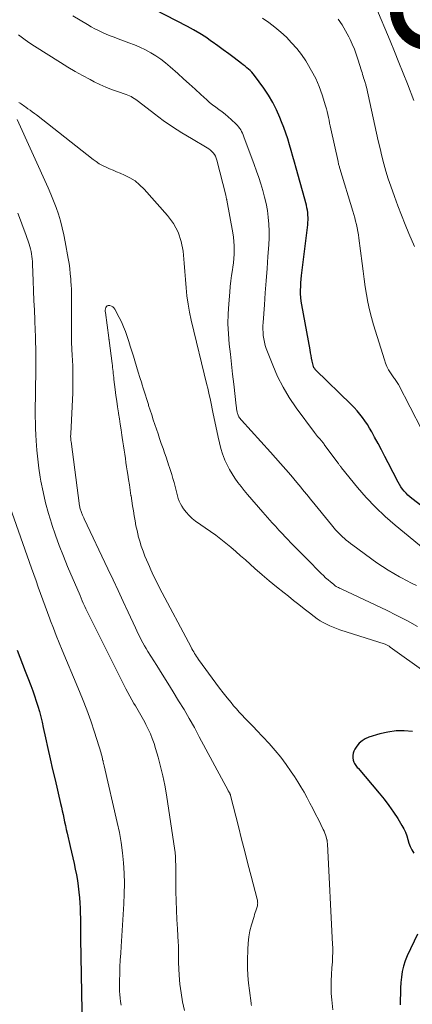
# Model space of a CAD drawing. Units: feet. Extents: x 1900000 to 1905032, y 504997 to 510007.
# Drawn here: x 1901168 to 1901230, y 505306 to 505462 of the extents above; entities that cross this region are included whole.
import ezdxf
from ezdxf.enums import TextEntityAlignment as Align

# ---------------------------------------------------------------- set-up
doc = ezdxf.new("R2010")
doc.units = ezdxf.units.FT
doc.header["$LTSCALE"] = 100
doc.header["$MEASUREMENT"] = 0
for name, color, linetype, lineweight in [('CONTOUR INDEX', 32, 'Continuous', 25), ('CONTOUR INDEX LABEL', 7, 'Continuous', 15), ('CONTOUR INTERMEDIATE', 40, 'Continuous', 15)]:
    doc.layers.add(name, color=color, linetype=linetype, lineweight=lineweight)
doc.styles.add('slant', font='romans.shx', dxfattribs={"oblique": 14.999978})

msp = doc.modelspace()

# ---------------------------------------------------------------- linework, layer by layer
at = {"layer": 'CONTOUR INDEX', "flags": 128}
for points, elevation in [([(1901232.69, 505384.1), (1901229.78, 505386.38), (1901229.45, 505386.65), (1901229.13, 505386.94), (1901228.84, 505387.24), (1901228.55, 505387.56), (1901228.28, 505387.89), (1901228.03, 505388.24), (1901227.81, 505388.6), (1901227.6, 505388.97), (1901226.03, 505392.01), (1901225.5, 505393.04), (1901224.96, 505394.06), (1901224.42, 505395.08), (1901223.87, 505396.09), (1901223.42, 505396.93), (1901223.08, 505397.52), (1901222.73, 505398.09), (1901222.34, 505398.65), (1901221.95, 505399.2), (1901221.52, 505399.73), (1901221.09, 505400.25), (1901220.63, 505400.75), (1901220.15, 505401.23), (1901214.54, 505406.74), (1901214.5, 505406.79), (1901214.45, 505406.84), (1901214.4, 505406.89), (1901214.36, 505406.95), (1901214.3, 505407.02), (1901214.29, 505407.03), (1901214.28, 505407.05), (1901214.27, 505407.07), (1901214.26, 505407.1), (1901214.22, 505407.18), (1901214.21, 505407.2), (1901214.21, 505407.23), (1901214.2, 505407.25), (1901214.2, 505407.27), (1901214.01, 505408.11), (1901213.92, 505408.55), (1901213.83, 505408.99), (1901213.74, 505409.43), (1901213.66, 505409.87), (1901212.36, 505417), (1901212.27, 505417.57), (1901212.21, 505418.15), (1901212.18, 505418.73), (1901212.17, 505419.32), (1901212.19, 505419.9), (1901212.22, 505420.48), (1901212.27, 505421.06), (1901212.33, 505421.64), (1901213.29, 505429.64), (1901213.32, 505430.03), (1901213.35, 505430.42), (1901213.35, 505430.81), (1901213.33, 505431.2), (1901213.3, 505431.59), (1901213.25, 505431.98), (1901213.17, 505432.36), (1901213.08, 505432.74), (1901211.47, 505438.62), (1901211.22, 505439.55), (1901210.95, 505440.47), (1901210.69, 505441.4), (1901210.42, 505442.32), (1901210.13, 505443.23), (1901209.83, 505444.15), (1901209.5, 505445.05), (1901209.16, 505445.95), (1901208.89, 505446.62), (1901208.36, 505447.83), (1901207.77, 505449.01), (1901207.1, 505450.14), (1901206.36, 505451.23), (1901204.91, 505453.24), (1901204.69, 505453.52), (1901204.46, 505453.79), (1901204.21, 505454.03), (1901203.94, 505454.27), (1901203.66, 505454.49), (1901203.39, 505454.71), (1901203.11, 505454.93), (1901202.82, 505455.15), (1901201.67, 505456.02), (1901200.81, 505456.67), (1901199.94, 505457.32), (1901199.07, 505457.96), (1901198.2, 505458.59), (1901198.11, 505458.65), (1901197.18, 505459.29), (1901196.23, 505459.9), (1901195.26, 505460.47), (1901194.27, 505461.01), (1901189.07, 505463.7)], 920), ([(1901167.38, 505362.4), (1901167.8, 505361.3), (1901168.22, 505360.21), (1901168.64, 505359.11), (1901169.06, 505358.02), (1901169.52, 505356.81), (1901169.82, 505356.01), (1901170.11, 505355.19), (1901170.38, 505354.37), (1901170.63, 505353.55), (1901170.87, 505352.72), (1901171.09, 505351.89), (1901171.3, 505351.05), (1901171.49, 505350.21), (1901171.84, 505348.56), (1901172.21, 505346.89), (1901172.58, 505345.23), (1901172.96, 505343.56), (1901173.35, 505341.9), (1901174.23, 505338.18), (1901174.36, 505337.6), (1901174.5, 505337.02), (1901174.62, 505336.43), (1901174.75, 505335.85), (1901174.87, 505335.26), (1901175, 505334.68), (1901175.13, 505334.09), (1901175.26, 505333.51), (1901175.75, 505331.38), (1901175.96, 505330.48), (1901176.16, 505329.59), (1901176.36, 505328.7), (1901176.56, 505327.8), (1901176.74, 505326.9), (1901176.9, 505326), (1901177.02, 505325.09), (1901177.12, 505324.18), (1901177.2, 505323.26), (1901177.26, 505322.46), (1901177.31, 505321.66), (1901177.34, 505320.86), (1901177.36, 505320.06), (1901177.37, 505319.26), (1901177.38, 505318.45), (1901177.39, 505317.65), (1901177.4, 505316.85), (1901177.64, 505302.55)], 920), ([(1901229.88, 505349.56), (1901228.57, 505349.67), (1901227.26, 505349.66), (1901225.97, 505349.47), (1901224.69, 505349.18), (1901222.98, 505348.66), (1901222.4, 505348.42), (1901221.88, 505348.11), (1901221.44, 505347.7), (1901221.04, 505347.22), (1901220.75, 505346.77), (1901220.58, 505346.44), (1901220.47, 505346.11), (1901220.43, 505345.77), (1901220.45, 505345.41), (1901220.5, 505345.05), (1901220.54, 505344.87), (1901220.6, 505344.69), (1901220.68, 505344.51), (1901220.78, 505344.35), (1901220.89, 505344.19), (1901221.01, 505344.04), (1901221.13, 505343.89), (1901221.25, 505343.74), (1901224.6, 505339.81), (1901225.38, 505338.84), (1901226.14, 505337.86), (1901226.85, 505336.83), (1901227.52, 505335.79), (1901228.2, 505334.69), (1901228.49, 505334.17), (1901228.74, 505333.63), (1901228.95, 505333.07), (1901229.12, 505332.5), (1901229.3, 505331.93), (1901229.51, 505331.37), (1901229.77, 505330.83), (1901230.07, 505330.31)], 900), ([(1901230.65, 505317.51), (1901229.04, 505314.11), (1901228.71, 505313.3), (1901228.43, 505312.47), (1901228.24, 505311.62), (1901228.11, 505310.75), (1901228.04, 505309.87), (1901227.97, 505308.98), (1901227.94, 505308.1), (1901227.91, 505307.22), (1901227.9, 505306.37)], 900)]:
    msp.add_lwpolyline(points, dxfattribs=dict(at, elevation=elevation))
at = {"layer": 'CONTOUR INTERMEDIATE', "flags": 128}
for points, elevation in [([(1901230.06, 505449.29), (1901229.06, 505451.91), (1901228.4, 505453.63), (1901227.72, 505455.33), (1901227.03, 505457.03), (1901226.32, 505458.73), (1901224.06, 505464.09)], 932), ([(1901232.43, 505377.79), (1901227.13, 505382.16), (1901225.54, 505383.55), (1901224, 505385.01), (1901222.55, 505386.55), (1901221.17, 505388.15), (1901218.63, 505391.25), (1901218.56, 505391.34), (1901218.48, 505391.44), (1901218.41, 505391.53), (1901218.34, 505391.63), (1901218.28, 505391.73), (1901218.21, 505391.82), (1901218.14, 505391.92), (1901218.07, 505392.02), (1901215.9, 505394.95), (1901215.82, 505395.06), (1901215.74, 505395.17), (1901215.65, 505395.28), (1901215.57, 505395.39), (1901215.48, 505395.49), (1901215.39, 505395.6), (1901215.3, 505395.7), (1901215.21, 505395.8), (1901215.03, 505395.99), (1901214.85, 505396.2), (1901214.68, 505396.4), (1901214.51, 505396.61), (1901214.35, 505396.82), (1901211.46, 505400.74), (1901210.38, 505402.34), (1901209.39, 505403.98), (1901208.53, 505405.7), (1901207.76, 505407.47), (1901206.74, 505410.11), (1901206.58, 505410.6), (1901206.44, 505411.1), (1901206.34, 505411.61), (1901206.27, 505412.13), (1901206.23, 505412.65), (1901206.22, 505413.18), (1901206.22, 505413.7), (1901206.25, 505414.22), (1901206.45, 505417), (1901206.59, 505418.91), (1901206.73, 505420.82), (1901206.87, 505422.73), (1901207.01, 505424.64), (1901207.14, 505426.48), (1901207.19, 505427.57), (1901207.2, 505428.66), (1901207.15, 505429.75), (1901207.07, 505430.84), (1901207.06, 505430.87), (1901206.92, 505431.94), (1901206.73, 505433), (1901206.49, 505434.04), (1901206.21, 505435.08), (1901205.89, 505436.11), (1901205.56, 505437.14), (1901205.2, 505438.15), (1901204.84, 505439.17), (1901203.2, 505443.57), (1901203.09, 505443.85), (1901202.97, 505444.12), (1901202.84, 505444.39), (1901202.7, 505444.65), (1901202.54, 505444.9), (1901202.37, 505445.14), (1901202.18, 505445.36), (1901201.98, 505445.57), (1901201.2, 505446.3), (1901200.74, 505446.72), (1901200.26, 505447.12), (1901199.77, 505447.5), (1901199.27, 505447.87), (1901198.77, 505448.24), (1901198.27, 505448.62), (1901197.79, 505449.01), (1901197.33, 505449.42), (1901196.41, 505450.25), (1901195.5, 505451.09), (1901194.58, 505451.92), (1901193.66, 505452.75), (1901192.74, 505453.58), (1901191.57, 505454.62), (1901190.84, 505455.24), (1901190.08, 505455.82), (1901189.29, 505456.35), (1901188.47, 505456.84), (1901187.63, 505457.29), (1901186.77, 505457.71), (1901185.89, 505458.09), (1901185, 505458.44), (1901183.34, 505459.06), (1901182.71, 505459.29), (1901182.09, 505459.54), (1901181.46, 505459.8), (1901180.84, 505460.07), (1901180.23, 505460.35), (1901179.63, 505460.65), (1901179.04, 505460.97), (1901178.46, 505461.31), (1901176.18, 505462.69)], 916), ([(1901231.34, 505397.25), (1901227.64, 505404.4), (1901227.55, 505404.56), (1901227.45, 505404.72), (1901227.35, 505404.88), (1901227.25, 505405.03), (1901227.14, 505405.18), (1901227.03, 505405.34), (1901226.92, 505405.49), (1901226.81, 505405.64), (1901226.38, 505406.27), (1901226.08, 505406.75), (1901225.82, 505407.24), (1901225.6, 505407.76), (1901225.41, 505408.29), (1901223.72, 505413.83), (1901223.39, 505415.01), (1901223.08, 505416.21), (1901222.82, 505417.42), (1901222.6, 505418.63), (1901222.4, 505419.85), (1901222.21, 505421.07), (1901222.04, 505422.3), (1901221.88, 505423.52), (1901221.39, 505427.53), (1901221.31, 505428.07), (1901221.22, 505428.62), (1901221.12, 505429.16), (1901221, 505429.7), (1901220.87, 505430.24), (1901220.73, 505430.77), (1901220.58, 505431.3), (1901220.43, 505431.83), (1901218.38, 505438.56), (1901218.34, 505438.7), (1901218.3, 505438.83), (1901218.26, 505438.97), (1901218.22, 505439.1), (1901218.19, 505439.24), (1901218.15, 505439.38), (1901218.12, 505439.51), (1901218.09, 505439.65), (1901216.96, 505444.82), (1901216.86, 505445.28), (1901216.76, 505445.73), (1901216.67, 505446.19), (1901216.58, 505446.64), (1901216.49, 505447.1), (1901216.38, 505447.55), (1901216.26, 505448), (1901216.13, 505448.44), (1901215.57, 505450.21), (1901215.09, 505451.51), (1901214.56, 505452.78), (1901213.92, 505454.01), (1901213.22, 505455.2), (1901212.98, 505455.57), (1901212.29, 505456.56), (1901211.56, 505457.52), (1901210.76, 505458.43), (1901209.92, 505459.3), (1901209.03, 505460.12), (1901208.11, 505460.9), (1901207.14, 505461.64), (1901206.15, 505462.34)], 924), ([(1901230.17, 505426.23), (1901229.29, 505428.26), (1901228.68, 505429.71), (1901228.1, 505431.17), (1901227.54, 505432.63), (1901227.01, 505434.11), (1901226.44, 505435.75), (1901226.04, 505436.93), (1901225.67, 505438.11), (1901225.34, 505439.3), (1901225.02, 505440.5), (1901224.73, 505441.7), (1901224.44, 505442.91), (1901224.16, 505444.12), (1901223.9, 505445.33), (1901222.58, 505451.39), (1901222.54, 505451.55), (1901222.5, 505451.7), (1901222.46, 505451.86), (1901222.41, 505452.01), (1901222.36, 505452.16), (1901222.31, 505452.31), (1901222.26, 505452.46), (1901222.22, 505452.62), (1901222.14, 505452.87), (1901222.05, 505453.15), (1901221.96, 505453.43), (1901221.88, 505453.71), (1901221.79, 505453.99), (1901221.24, 505455.81), (1901220.97, 505456.61), (1901220.68, 505457.4), (1901220.35, 505458.18), (1901220, 505458.95), (1901219.79, 505459.37), (1901219.28, 505460.33), (1901218.73, 505461.25), (1901218.12, 505462.14)], 928), ([(1901230.48, 505372.62), (1901229.69, 505373.02), (1901228.91, 505373.43), (1901228.12, 505373.84), (1901227.82, 505374), (1901226.89, 505374.51), (1901225.99, 505375.05), (1901225.1, 505375.63), (1901224.24, 505376.23), (1901220.44, 505378.99), (1901220.08, 505379.26), (1901219.73, 505379.54), (1901219.38, 505379.82), (1901219.04, 505380.12), (1901218.87, 505380.27), (1901218.62, 505380.5), (1901218.38, 505380.73), (1901218.14, 505380.97), (1901217.91, 505381.21), (1901217.69, 505381.46), (1901217.47, 505381.71), (1901217.25, 505381.97), (1901217.04, 505382.23), (1901214, 505385.98), (1901213.7, 505386.35), (1901213.4, 505386.72), (1901213.1, 505387.09), (1901212.8, 505387.46), (1901212.49, 505387.83), (1901212.19, 505388.2), (1901211.88, 505388.57), (1901211.57, 505388.93), (1901210.61, 505390.06), (1901209.82, 505390.98), (1901209.02, 505391.9), (1901208.21, 505392.81), (1901207.4, 505393.72), (1901202.83, 505398.78), (1901202.72, 505398.9), (1901202.62, 505399.02), (1901202.53, 505399.15), (1901202.43, 505399.28), (1901202.35, 505399.41), (1901202.28, 505399.55), (1901202.23, 505399.7), (1901202.19, 505399.85), (1901202.15, 505400.04), (1901202.1, 505400.29), (1901202.05, 505400.54), (1901202.02, 505400.79), (1901201.99, 505401.04), (1901201.61, 505404.47), (1901201.43, 505406.06), (1901201.25, 505407.64), (1901201.08, 505409.23), (1901200.9, 505410.81), (1901200.76, 505412.4), (1901200.69, 505413.99), (1901200.72, 505415.57), (1901200.81, 505417.16), (1901200.97, 505419.01), (1901201.05, 505419.9), (1901201.15, 505420.78), (1901201.27, 505421.66), (1901201.4, 505422.54), (1901201.46, 505422.95), (1901201.55, 505423.63), (1901201.62, 505424.31), (1901201.66, 505424.99), (1901201.68, 505425.67), (1901201.66, 505426.35), (1901201.62, 505427.03), (1901201.54, 505427.71), (1901201.44, 505428.39), (1901200.52, 505433.53), (1901200.5, 505433.63), (1901200.48, 505433.73), (1901200.46, 505433.83), (1901200.43, 505433.93), (1901200.41, 505434.03), (1901200.39, 505434.13), (1901200.36, 505434.23), (1901200.34, 505434.33), (1901198.92, 505439.89), (1901198.82, 505440.19), (1901198.7, 505440.48), (1901198.54, 505440.75), (1901198.36, 505441.01), (1901198.15, 505441.25), (1901197.93, 505441.47), (1901197.68, 505441.66), (1901197.41, 505441.84), (1901194.9, 505443.27), (1901193.39, 505444.18), (1901191.91, 505445.13), (1901190.47, 505446.14), (1901189.05, 505447.2), (1901186.56, 505449.15), (1901186.33, 505449.32), (1901186.1, 505449.48), (1901185.86, 505449.64), (1901185.62, 505449.78), (1901185.37, 505449.92), (1901185.11, 505450.04), (1901184.85, 505450.15), (1901184.58, 505450.25), (1901183.23, 505450.72), (1901182.29, 505451.06), (1901181.37, 505451.43), (1901180.46, 505451.84), (1901179.56, 505452.27), (1901178.91, 505452.6), (1901177.71, 505453.23), (1901176.52, 505453.89), (1901175.35, 505454.58), (1901174.19, 505455.29), (1901170.09, 505457.89), (1901169.23, 505458.46), (1901168.4, 505459.06), (1901167.59, 505459.69)], 912), ([(1901230.67, 505366.16), (1901229.05, 505367.06), (1901227.4, 505367.91), (1901225.73, 505368.73), (1901218.67, 505372.06), (1901218.5, 505372.14), (1901218.32, 505372.22), (1901218.16, 505372.31), (1901217.99, 505372.4), (1901217.82, 505372.5), (1901217.66, 505372.6), (1901217.51, 505372.71), (1901217.36, 505372.83), (1901216.88, 505373.22), (1901216.51, 505373.54), (1901216.13, 505373.87), (1901215.77, 505374.22), (1901215.42, 505374.56), (1901213.18, 505376.83), (1901212.38, 505377.63), (1901211.59, 505378.44), (1901210.81, 505379.25), (1901210.02, 505380.06), (1901209.04, 505381.08), (1901208.75, 505381.38), (1901208.46, 505381.69), (1901208.18, 505382), (1901207.9, 505382.31), (1901207.7, 505382.53), (1901207.32, 505382.95), (1901206.95, 505383.37), (1901206.58, 505383.8), (1901206.21, 505384.23), (1901203.8, 505387.02), (1901203.27, 505387.64), (1901202.76, 505388.28), (1901202.26, 505388.93), (1901201.78, 505389.59), (1901201.33, 505390.27), (1901200.91, 505390.97), (1901200.55, 505391.69), (1901200.22, 505392.44), (1901200.16, 505392.6), (1901199.85, 505393.45), (1901199.57, 505394.31), (1901199.34, 505395.18), (1901199.13, 505396.06), (1901198.31, 505400.04), (1901198.2, 505400.59), (1901198.08, 505401.13), (1901197.97, 505401.67), (1901197.85, 505402.22), (1901197.73, 505402.76), (1901197.61, 505403.3), (1901197.49, 505403.84), (1901197.36, 505404.38), (1901194.89, 505414.59), (1901194.61, 505415.85), (1901194.38, 505417.13), (1901194.21, 505418.41), (1901194.09, 505419.7), (1901193.99, 505420.99), (1901193.88, 505422.29), (1901193.77, 505423.58), (1901193.65, 505424.87), (1901193.59, 505425.5), (1901193.29, 505427.04), (1901192.81, 505428.5), (1901192.07, 505429.85), (1901191.14, 505431.11), (1901187.42, 505435.31), (1901186.73, 505435.99), (1901186, 505436.59), (1901185.19, 505437.09), (1901184.32, 505437.52), (1901183.64, 505437.8), (1901183.08, 505438.04), (1901182.53, 505438.27), (1901181.97, 505438.51), (1901181.42, 505438.76), (1901180.88, 505439.02), (1901180.35, 505439.31), (1901179.85, 505439.64), (1901179.36, 505439.99), (1901170.43, 505447.01), (1901170.1, 505447.27), (1901169.76, 505447.52), (1901169.42, 505447.77), (1901169.07, 505448.01), (1901168.75, 505448.23), (1901168.56, 505448.36), (1901168.38, 505448.49), (1901168.19, 505448.62), (1901168.01, 505448.75), (1901167.82, 505448.89), (1901167.63, 505449.01)], 908), ([(1901167.37, 505446.29), (1901172.24, 505435.52), (1901172.69, 505434.49), (1901173.12, 505433.45), (1901173.51, 505432.4), (1901173.88, 505431.33), (1901174.21, 505430.26), (1901174.5, 505429.18), (1901174.75, 505428.08), (1901174.97, 505426.98), (1901175.44, 505424.32), (1901175.56, 505423.52), (1901175.68, 505422.72), (1901175.77, 505421.91), (1901175.84, 505421.11), (1901175.87, 505420.71), (1901175.91, 505420.1), (1901175.94, 505419.49), (1901175.95, 505418.87), (1901175.96, 505418.26), (1901175.96, 505417.65), (1901175.96, 505417.03), (1901175.95, 505416.42), (1901175.95, 505415.81), (1901175.93, 505414.36), (1901175.93, 505413.51), (1901175.93, 505412.67), (1901175.95, 505411.82), (1901175.98, 505410.97), (1901176.01, 505410.13), (1901176.03, 505409.71), (1901176.05, 505409.28), (1901176.07, 505408.85), (1901176.1, 505408.42), (1901176.12, 505408), (1901176.14, 505407.57), (1901176.16, 505407.14), (1901176.17, 505406.72), (1901176.18, 505406.08), (1901176.19, 505405.33), (1901176.19, 505404.58), (1901176.17, 505403.83), (1901176.14, 505403.09), (1901175.83, 505396.63), (1901175.83, 505396.47), (1901175.82, 505396.32), (1901175.82, 505396.16), (1901175.83, 505396), (1901175.83, 505395.85), (1901175.84, 505395.69), (1901175.86, 505395.53), (1901175.88, 505395.38), (1901177.24, 505385.24), (1901177.26, 505385.08), (1901177.29, 505384.92), (1901177.33, 505384.77), (1901177.37, 505384.62), (1901177.41, 505384.47), (1901177.46, 505384.32), (1901177.52, 505384.17), (1901177.58, 505384.02), (1901177.62, 505383.93), (1901177.7, 505383.74), (1901177.79, 505383.55), (1901177.88, 505383.36), (1901177.96, 505383.17), (1901181.72, 505375.26), (1901182.53, 505373.55), (1901183.33, 505371.84), (1901184.12, 505370.13), (1901184.92, 505368.41), (1901186.05, 505365.95), (1901186.27, 505365.47), (1901186.5, 505364.99), (1901186.74, 505364.51), (1901186.98, 505364.04), (1901187.23, 505363.58), (1901187.49, 505363.11), (1901187.76, 505362.66), (1901188.03, 505362.2), (1901189.42, 505360), (1901190.29, 505358.61), (1901191.16, 505357.21), (1901192.03, 505355.82), (1901192.89, 505354.42), (1901193.74, 505353.02), (1901194.57, 505351.61), (1901195.38, 505350.18), (1901196.16, 505348.74), (1901200.7, 505340.25), (1901200.74, 505340.18), (1901200.78, 505340.12), (1901200.82, 505340.05), (1901200.86, 505339.98), (1901200.87, 505339.97), (1901200.9, 505339.91), (1901200.94, 505339.85), (1901200.97, 505339.79), (1901201, 505339.73), (1901201.03, 505339.66), (1901201.05, 505339.6), (1901201.08, 505339.53), (1901201.09, 505339.47), (1901202.34, 505334.53), (1901202.84, 505332.56), (1901203.34, 505330.6), (1901203.85, 505328.64), (1901204.36, 505326.68), (1901205.31, 505323.05), (1901205.34, 505322.9), (1901205.37, 505322.75), (1901205.38, 505322.6), (1901205.39, 505322.45), (1901205.38, 505322.3), (1901205.36, 505322.16), (1901205.34, 505322.01), (1901205.3, 505321.87), (1901205.19, 505321.54), (1901205.1, 505321.23), (1901205, 505320.93), (1901204.91, 505320.62), (1901204.82, 505320.31), (1901204.42, 505319.02), (1901204.17, 505318.06), (1901203.98, 505317.09), (1901203.87, 505316.1), (1901203.81, 505315.11), (1901203.79, 505313.39), (1901203.79, 505312.19), (1901203.84, 505311), (1901203.94, 505309.8), (1901204.08, 505308.62), (1901204.36, 505306.64), (1901204.38, 505306.44), (1901204.41, 505306.24)], 908), ([(1901167.48, 505431.49), (1901167.9, 505430.37), (1901168.31, 505429.24), (1901168.71, 505428.11), (1901169.24, 505426.6), (1901169.36, 505426.22), (1901169.47, 505425.83), (1901169.56, 505425.44), (1901169.64, 505425.05), (1901169.7, 505424.65), (1901169.75, 505424.25), (1901169.78, 505423.85), (1901169.81, 505423.45), (1901169.9, 505420.78), (1901169.96, 505419.24), (1901170.02, 505417.7), (1901170.08, 505416.17), (1901170.14, 505414.63), (1901170.22, 505412.84), (1901170.25, 505412.2), (1901170.27, 505411.56), (1901170.29, 505410.92), (1901170.31, 505410.28), (1901170.31, 505410.04), (1901170.32, 505409.52), (1901170.33, 505409), (1901170.34, 505408.47), (1901170.34, 505407.95), (1901170.34, 505407.43), (1901170.34, 505406.91), (1901170.33, 505406.38), (1901170.32, 505405.86), (1901170.29, 505404.26), (1901170.28, 505403.91), (1901170.27, 505403.56), (1901170.27, 505403.21), (1901170.26, 505402.86), (1901170.25, 505402.51), (1901170.24, 505402.16), (1901170.24, 505401.81), (1901170.23, 505401.46), (1901170.23, 505400.27), (1901170.23, 505399.32), (1901170.24, 505398.37), (1901170.27, 505397.43), (1901170.32, 505396.48), (1901170.37, 505395.49), (1901170.47, 505394.05), (1901170.61, 505392.62), (1901170.8, 505391.19), (1901171.02, 505389.76), (1901171.13, 505389.15), (1901171.47, 505387.43), (1901171.85, 505385.72), (1901172.31, 505384.03), (1901172.82, 505382.35), (1901172.84, 505382.3), (1901173.41, 505380.62), (1901174.02, 505378.94), (1901174.67, 505377.29), (1901175.34, 505375.64), (1901177.3, 505371.05), (1901177.47, 505370.64), (1901177.65, 505370.24), (1901177.82, 505369.84), (1901178, 505369.44), (1901178.07, 505369.3), (1901178.22, 505368.97), (1901178.37, 505368.65), (1901178.52, 505368.33), (1901178.67, 505368), (1901178.83, 505367.68), (1901178.99, 505367.36), (1901179.15, 505367.04), (1901179.31, 505366.72), (1901184.57, 505356.31), (1901184.87, 505355.73), (1901185.18, 505355.15), (1901185.5, 505354.58), (1901185.82, 505354.01), (1901186.05, 505353.62), (1901186.26, 505353.25), (1901186.48, 505352.88), (1901186.7, 505352.52), (1901186.92, 505352.16), (1901187.14, 505351.79), (1901187.34, 505351.42), (1901187.54, 505351.04), (1901187.73, 505350.66), (1901188.08, 505349.94), (1901188.42, 505349.19), (1901188.73, 505348.43), (1901189, 505347.66), (1901189.25, 505346.88), (1901189.65, 505345.52), (1901190.05, 505344.04), (1901190.41, 505342.56), (1901190.71, 505341.06), (1901190.97, 505339.55), (1901192.3, 505330.76), (1901192.34, 505330.5), (1901192.36, 505330.23), (1901192.39, 505329.96), (1901192.4, 505329.69), (1901192.41, 505329.42), (1901192.42, 505329.16), (1901192.42, 505328.89), (1901192.43, 505328.62), (1901192.47, 505324.27), (1901192.5, 505322.8), (1901192.54, 505321.32), (1901192.61, 505319.84), (1901192.69, 505318.36), (1901192.83, 505316.2), (1901192.85, 505315.8), (1901192.86, 505315.41), (1901192.87, 505315.02), (1901192.86, 505314.63), (1901192.86, 505314.24), (1901192.86, 505313.85), (1901192.87, 505313.45), (1901192.89, 505313.06), (1901192.99, 505311.03), (1901193.1, 505309.63), (1901193.27, 505308.23), (1901193.52, 505306.85), (1901193.82, 505305.48)], 912), ([(1901232.02, 505358.86), (1901226.35, 505362.89), (1901226.26, 505362.96), (1901226.16, 505363.03), (1901226.05, 505363.09), (1901225.95, 505363.15), (1901225.85, 505363.2), (1901225.74, 505363.25), (1901225.63, 505363.3), (1901225.52, 505363.34), (1901218.4, 505365.65), (1901217.85, 505365.84), (1901217.31, 505366.04), (1901216.78, 505366.27), (1901216.26, 505366.51), (1901215.74, 505366.77), (1901215.24, 505367.06), (1901214.77, 505367.38), (1901214.3, 505367.73), (1901213.56, 505368.32), (1901212.73, 505368.97), (1901211.9, 505369.62), (1901211.07, 505370.28), (1901210.24, 505370.93), (1901209.55, 505371.48), (1901208.38, 505372.41), (1901207.22, 505373.36), (1901206.09, 505374.34), (1901204.96, 505375.32), (1901204.21, 505375.99), (1901203.45, 505376.67), (1901202.69, 505377.34), (1901201.92, 505378.02), (1901201.15, 505378.68), (1901200.37, 505379.34), (1901199.57, 505379.98), (1901198.76, 505380.59), (1901197.93, 505381.18), (1901195.58, 505382.81), (1901195.04, 505383.24), (1901194.53, 505383.7), (1901194.08, 505384.22), (1901193.66, 505384.77), (1901193.38, 505385.2), (1901193.16, 505385.57), (1901192.97, 505385.96), (1901192.82, 505386.37), (1901192.7, 505386.79), (1901192.6, 505387.21), (1901192.5, 505387.64), (1901192.39, 505388.07), (1901192.28, 505388.49), (1901192.16, 505388.93), (1901191.98, 505389.57), (1901191.8, 505390.21), (1901191.6, 505390.84), (1901191.39, 505391.47), (1901191.36, 505391.58), (1901191.13, 505392.26), (1901190.9, 505392.94), (1901190.66, 505393.63), (1901190.42, 505394.31), (1901190.15, 505395.1), (1901189.89, 505395.85), (1901189.63, 505396.6), (1901189.38, 505397.35), (1901189.13, 505398.1), (1901188.88, 505398.85), (1901188.63, 505399.6), (1901188.39, 505400.36), (1901188.15, 505401.11), (1901188.11, 505401.23), (1901187.85, 505402.05), (1901187.6, 505402.87), (1901187.34, 505403.68), (1901187.09, 505404.5), (1901187.05, 505404.62), (1901186.78, 505405.5), (1901186.5, 505406.38), (1901186.23, 505407.26), (1901185.96, 505408.14), (1901185.73, 505408.88), (1901185.49, 505409.67), (1901185.25, 505410.45), (1901185.01, 505411.23), (1901184.76, 505412.01), (1901184.5, 505412.79), (1901184.2, 505413.55), (1901183.87, 505414.29), (1901183.5, 505415.02), (1901182.82, 505416.3), (1901182.67, 505416.51), (1901182.49, 505416.68), (1901182.28, 505416.8), (1901182.04, 505416.88), (1901181.92, 505416.91), (1901181.74, 505416.9), (1901181.59, 505416.85), (1901181.47, 505416.74), (1901181.38, 505416.59), (1901181.33, 505416.38), (1901181.3, 505416.18), (1901181.3, 505415.97), (1901181.31, 505415.77), (1901181.85, 505411.8), (1901181.86, 505411.75), (1901181.86, 505411.7), (1901181.87, 505411.65), (1901181.88, 505411.59), (1901181.89, 505411.54), (1901181.89, 505411.49), (1901181.9, 505411.44), (1901181.91, 505411.38), (1901182.39, 505407.75), (1901182.43, 505407.43), (1901182.46, 505407.11), (1901182.5, 505406.79), (1901182.53, 505406.47), (1901182.56, 505406.15), (1901182.6, 505405.83), (1901182.63, 505405.51), (1901182.67, 505405.19), (1901182.86, 505403.61), (1901182.98, 505402.69), (1901183.1, 505401.78), (1901183.23, 505400.87), (1901183.37, 505399.95), (1901183.38, 505399.85), (1901183.52, 505398.99), (1901183.65, 505398.13), (1901183.79, 505397.27), (1901183.92, 505396.42), (1901183.98, 505396.02), (1901184.08, 505395.36), (1901184.18, 505394.7), (1901184.28, 505394.04), (1901184.37, 505393.38), (1901184.47, 505392.72), (1901184.57, 505392.06), (1901184.67, 505391.4), (1901184.77, 505390.74), (1901184.85, 505390.21), (1901184.98, 505389.38), (1901185.1, 505388.55), (1901185.23, 505387.72), (1901185.36, 505386.89), (1901185.37, 505386.8), (1901185.49, 505386.01), (1901185.62, 505385.23), (1901185.74, 505384.44), (1901185.86, 505383.65), (1901186, 505382.87), (1901186.15, 505382.08), (1901186.32, 505381.31), (1901186.5, 505380.53), (1901186.52, 505380.46), (1901186.74, 505379.66), (1901186.99, 505378.86), (1901187.27, 505378.07), (1901187.57, 505377.3), (1901188.05, 505376.12), (1901188.26, 505375.63), (1901188.47, 505375.14), (1901188.69, 505374.65), (1901188.92, 505374.17), (1901189.16, 505373.7), (1901189.4, 505373.22), (1901189.64, 505372.75), (1901189.89, 505372.28), (1901194.85, 505362.89), (1901194.99, 505362.64), (1901195.13, 505362.39), (1901195.27, 505362.15), (1901195.42, 505361.91), (1901195.57, 505361.67), (1901195.72, 505361.43), (1901195.88, 505361.19), (1901196.05, 505360.96), (1901198.77, 505357.22), (1901199.36, 505356.43), (1901199.95, 505355.65), (1901200.56, 505354.88), (1901201.18, 505354.12), (1901201.59, 505353.63), (1901202.02, 505353.13), (1901202.46, 505352.63), (1901202.92, 505352.15), (1901203.38, 505351.67), (1901203.85, 505351.2), (1901204.31, 505350.72), (1901204.77, 505350.24), (1901205.22, 505349.76), (1901207.19, 505347.64), (1901208.13, 505346.58), (1901209.03, 505345.49), (1901209.88, 505344.35), (1901210.7, 505343.18), (1901211.2, 505342.43), (1901211.72, 505341.62), (1901212.23, 505340.79), (1901212.72, 505339.95), (1901213.19, 505339.1), (1901213.64, 505338.24), (1901214.1, 505337.37), (1901214.54, 505336.51), (1901214.98, 505335.64), (1901215.76, 505334.08), (1901215.89, 505333.79), (1901216.02, 505333.5), (1901216.12, 505333.21), (1901216.21, 505332.91), (1901216.34, 505332.45), (1901216.35, 505332.37), (1901216.37, 505332.3), (1901216.38, 505332.22), (1901216.38, 505332.14), (1901216.39, 505332.06), (1901216.39, 505331.99), (1901216.4, 505331.91), (1901216.4, 505331.83), (1901217.23, 505315.89), (1901217.25, 505315.43), (1901217.26, 505314.97), (1901217.25, 505314.51), (1901217.24, 505314.05), (1901217.21, 505313.59), (1901217.19, 505313.13), (1901217.16, 505312.68), (1901217.13, 505312.22), (1901217.05, 505311.13), (1901217, 505310.13), (1901216.99, 505309.13), (1901217.02, 505308.13), (1901217.1, 505307.13), (1901217.26, 505305.55)], 904), ([(1901166.2, 505385.11), (1901169.64, 505375.38), (1901170, 505374.38), (1901170.35, 505373.38), (1901170.71, 505372.38), (1901171.06, 505371.37), (1901171.42, 505370.37), (1901171.79, 505369.37), (1901172.15, 505368.38), (1901172.53, 505367.38), (1901172.65, 505367.04), (1901173.1, 505365.87), (1901173.55, 505364.72), (1901174.02, 505363.56), (1901174.5, 505362.41), (1901176.98, 505356.49), (1901177.69, 505354.75), (1901178.36, 505353), (1901178.99, 505351.23), (1901179.58, 505349.45), (1901180.63, 505346.16), (1901180.67, 505346.01), (1901180.71, 505345.87), (1901180.75, 505345.73), (1901180.78, 505345.58), (1901180.82, 505345.43), (1901180.85, 505345.29), (1901180.88, 505345.14), (1901180.92, 505345), (1901180.94, 505344.9), (1901180.98, 505344.71), (1901181.03, 505344.52), (1901181.07, 505344.32), (1901181.12, 505344.13), (1901183.19, 505335.18), (1901183.52, 505333.59), (1901183.81, 505332), (1901184.02, 505330.39), (1901184.19, 505328.78), (1901184.28, 505327.16), (1901184.33, 505325.54), (1901184.3, 505323.92), (1901184.23, 505322.3), (1901183.8, 505315.59), (1901183.73, 505314.51), (1901183.67, 505313.42), (1901183.62, 505312.34), (1901183.58, 505311.26), (1901183.54, 505310.22), (1901183.53, 505309.66), (1901183.53, 505309.09), (1901183.55, 505308.53), (1901183.59, 505307.97), (1901183.64, 505307.42), (1901183.72, 505306.86), (1901183.81, 505306.31)], 916)]:
    msp.add_lwpolyline(points, dxfattribs=dict(at, elevation=elevation))

# ---------------------------------------------------------------- texts
at = {"layer": 'CONTOUR INDEX LABEL', "style": 'slant', "oblique": 15}
msp.add_text('940', height=20, rotation=296.7218, dxfattribs=at).set_placement((1901243.6, 505450.74, 940), align=Align.MIDDLE_CENTER)

doc.saveas('drawing.dxf')
